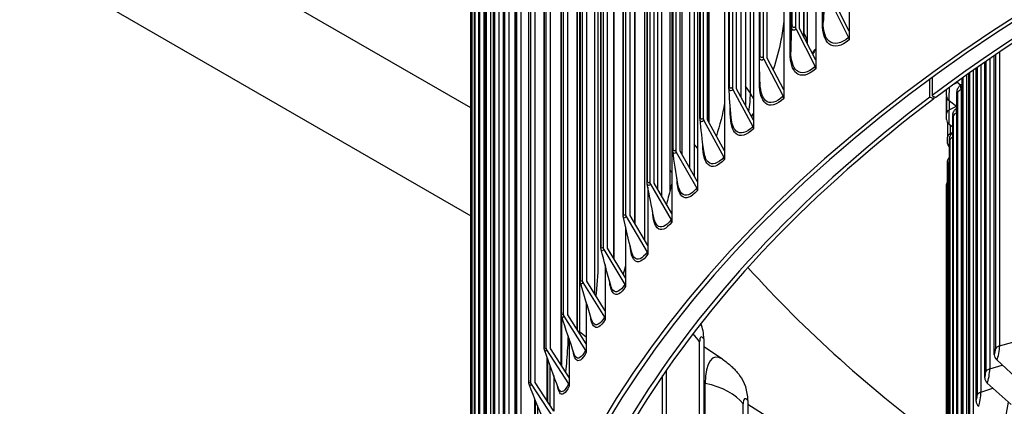
# Model space of a CAD drawing. Units: inches. Extents: x 2 to 86, y 1 to 67.
# Drawn here: x 10.8 to 16, y 50.3 to 52.3 of the extents above; entities that cross this region are included whole.
import ezdxf

# ---------------------------------------------------------------- set-up
doc = ezdxf.new("R2010")
doc.units = ezdxf.units.IN
doc.header["$LTSCALE"] = 4
doc.header["$MEASUREMENT"] = 0
doc.layers.add('Visible (ANSI)', color=7, linetype='Continuous')
doc.layers.add('Visible Narrow (ANSI)', color=7, linetype='Continuous')

msp = doc.modelspace()

# ---------------------------------------------------------------- linework, layer by layer
at = {"layer": 'Visible (ANSI)'}
for p, q in [((15.16323, 56.66397), (15.16323, 52.26327)), ((14.98924, 56.51277), (14.98924, 52.11208)), ((14.88393, 56.41726), (14.88393, 52.28579)), ((14.90496, 52.27798), (14.90496, 56.40945)), ((14.82316, 56.35864), (14.82316, 51.95795)), ((14.71587, 56.26129), (14.71587, 52.12982)), ((14.73729, 52.12238), (14.73729, 56.25385)), ((14.66514, 56.20171), (14.66514, 51.80102)), ((14.69662, 52.13171), (14.69662, 56.21419)), ((14.55597, 56.10249), (14.55597, 51.97101)), ((14.57777, 51.96395), (14.57777, 56.09542)), ((14.92504, 56.09196), (14.92504, 52.23845)), ((14.51534, 56.04212), (14.51534, 51.64142)), ((14.53789, 51.97302), (14.53789, 56.0555)), ((14.40439, 55.94099), (14.40439, 51.80952)), ((14.42654, 51.80283), (14.42654, 55.9343)), ((14.37388, 55.88), (14.37388, 51.47931)), ((14.38747, 51.81166), (14.38747, 55.89414)), ((14.60235, 51.91812), (14.60235, 55.8226)), ((14.26124, 55.77695), (14.26124, 51.64547)), ((14.28373, 51.63917), (14.28373, 55.77064)), ((14.42962, 51.79723), (14.42962, 55.76056)), ((14.62457, 55.77935), (14.62457, 51.87668)), ((14.24089, 55.71552), (14.24089, 51.31482)), ((14.24548, 51.64777), (14.24548, 55.73025)), ((14.12666, 55.6105), (14.12666, 51.47903)), ((14.11205, 51.4815), (14.11205, 55.56398)), ((14.14947, 51.47312), (14.14947, 55.60459)), ((14.29457, 51.61995), (14.29457, 55.59615)), ((14.33415, 51.54976), (14.33415, 55.49938)), ((14.35702, 55.45691), (14.35702, 51.5092)), ((14.94639, 52.19642), (14.94639, 55.4554)), ((14.00078, 55.4418), (14.00078, 51.31033)), ((14.02389, 51.30482), (14.02389, 55.43629)), ((14.16811, 51.44085), (14.16811, 55.42948)), ((13.9873, 51.313), (13.9873, 55.39548)), ((13.8837, 55.271), (13.8837, 51.13953)), ((13.90708, 51.13442), (13.90708, 55.26589)), ((14.05035, 51.26004), (14.05035, 55.26071)), ((13.87135, 51.14242), (13.87135, 55.2249)), ((14.09992, 51.17615), (14.09992, 55.16749)), ((13.77553, 55.09826), (13.77553, 50.96678)), ((13.76429, 50.96991), (13.76429, 55.05239)), ((13.79917, 50.96208), (13.79917, 55.09355)), ((13.94139, 51.07764), (13.94139, 55.08997)), ((13.67637, 54.92372), (13.67637, 50.79225)), ((13.70024, 50.78795), (13.70024, 54.91943)), ((13.84133, 50.89377), (13.84133, 54.91742)), ((13.66623, 50.79563), (13.66623, 54.87811)), ((14.43563, 51.78631), (14.43563, 54.79966)), ((13.5863, 54.74755), (13.5863, 50.61607)), ((13.61038, 50.6122), (13.61038, 54.74367)), ((13.75027, 50.70855), (13.75027, 54.74322)), ((13.57726, 50.61973), (13.57726, 54.70221)), ((13.50541, 54.56989), (13.50541, 50.43842)), ((13.52968, 50.43496), (13.52968, 54.56643)), ((13.49744, 50.44237), (13.49744, 54.52485)), ((13.76087, 54.44242), (13.76087, 50.69174)), ((14.23209, 51.43614), (14.23209, 54.45973)), ((13.43377, 54.39092), (13.43377, 50.25945)), ((13.45821, 50.25641), (13.45821, 54.38788)), ((13.42685, 50.26371), (13.42685, 54.3462)), ((13.85704, 54.33632), (13.85704, 51.07033)), ((13.37144, 54.2108), (13.37144, 50.07932)), ((13.39603, 50.07671), (13.39603, 54.20818)), ((13.36557, 50.08392), (13.36557, 54.1664)), ((13.31848, 54.02967), (13.31848, 49.8982)), ((13.34319, 49.89601), (13.34319, 54.02748)), ((13.31363, 49.90314), (13.31363, 53.98562)), ((13.27494, 53.84771), (13.27494, 49.71624)), ((13.29975, 49.71448), (13.29975, 53.84595)), ((13.27109, 49.72155), (13.27109, 53.80403)), ((13.24085, 53.66508), (13.24085, 49.53361)), ((13.26575, 49.53228), (13.26575, 53.66375)), ((13.23799, 49.5393), (13.23799, 53.62179)), ((13.21625, 53.48194), (13.21625, 49.35047)), ((13.21435, 49.35657), (13.21435, 53.43905)), ((13.20021, 49.1735), (13.20021, 53.25599)), ((13.20116, 53.29846), (13.20116, 49.16699)), ((13.19559, 53.1148), (13.19559, 48.98333)), ((13.19556, 48.98096), (13.19556, 53.08602)), ((10.84977, 52.65695), (13.19556, 51.30261)), ((13.19556, 51.86436), (11.82274, 52.65695)), ((15.063, 52.42699), (15.16024, 52.23004)), ((15.16323, 52.26327), (15.08062, 52.43062)), ((14.88699, 52.27405), (14.98618, 52.0788)), ((14.98924, 52.11208), (14.90496, 52.27798)), ((15.16323, 52.26327), (15.16323, 52.21825)), ((15.91789, 50.5802), (15.91789, 52.13645)), ((14.71899, 52.11814), (14.82004, 51.92461)), ((14.82316, 51.95795), (14.73729, 52.12238)), ((14.98924, 52.11208), (14.98924, 52.06706)), ((15.86803, 50.45986), (15.86803, 52.10215)), ((15.78483, 50.21713), (15.78483, 52.04373)), ((15.82367, 50.33881), (15.82367, 52.07119)), ((15.58338, 51.91953), (15.58338, 52.01373)), ((15.5944, 52.02182), (15.5944, 51.92782)), ((15.72274, 51.99914), (15.74322, 51.9833)), ((15.74115, 51.98169), (15.75155, 51.98975)), ((15.75155, 50.0949), (15.75155, 52.01994)), ((14.55915, 51.95939), (14.66197, 51.76763)), ((14.66514, 51.80102), (14.57777, 51.96395)), ((14.82316, 51.95795), (14.82316, 51.91293)), ((15.5944, 51.92782), (15.61422, 51.91903)), ((15.60323, 51.92391), (15.60323, 51.91075)), ((15.66911, 51.92799), (15.66911, 51.9599)), ((15.6695, 51.80426), (15.6695, 51.92335)), ((15.72384, 49.9722), (15.72384, 51.94812)), ((15.60323, 51.91075), (15.58338, 51.91953)), ((15.68287, 51.90244), (15.72384, 51.87142)), ((15.70173, 49.8901), (15.70173, 51.82505)), ((15.71849, 51.85896), (15.72384, 51.86323)), ((14.40761, 51.79794), (14.51212, 51.60798)), ((14.51534, 51.64142), (14.42654, 51.80283)), ((14.66514, 51.80102), (14.66514, 51.756)), ((15.6751, 51.78718), (15.6751, 51.71237)), ((15.68326, 51.77892), (15.70173, 51.76522)), ((15.70138, 51.73592), (15.70173, 51.7362)), ((15.68523, 49.88057), (15.68523, 51.70169)), ((14.26451, 51.63395), (14.37061, 51.44581)), ((14.37388, 51.47931), (14.28373, 51.63917)), ((14.51534, 51.64142), (14.51534, 51.5964)), ((15.67436, 49.87429), (15.67436, 51.57812)), ((14.12998, 51.46756), (14.23757, 51.28127)), ((14.24089, 51.31482), (14.14947, 51.47312)), ((14.37388, 51.47931), (14.37388, 51.43429)), ((14.11649, 51.45148), (14.11649, 51.14811)), ((15.66911, 49.87127), (15.66911, 51.45442)), ((14.24089, 51.31482), (14.24089, 51.26981)), ((14.00414, 51.29892), (14.11313, 51.1145)), ((14.11649, 51.14811), (14.02389, 51.30482)), ((14.00079, 51.24571), (14.00079, 50.97933)), ((13.8871, 51.12819), (13.99739, 50.94566)), ((14.00079, 50.97933), (13.90708, 51.13442)), ((14.11649, 51.14811), (14.11649, 51.1031)), ((13.8939, 51.04799), (13.8939, 50.80862)), ((13.77897, 50.9555), (13.89046, 50.77489)), ((13.8939, 50.80862), (13.79917, 50.96208)), ((14.00079, 50.97933), (14.00079, 50.93431)), ((13.7959, 50.85417), (13.7959, 50.63614)), ((13.8939, 50.80862), (13.8939, 50.7636)), ((13.66829, 50.52211), (13.66829, 50.77905)), ((13.67984, 50.78102), (13.79243, 50.60235)), ((13.7959, 50.63614), (13.70024, 50.78795)), ((13.7069, 50.66235), (13.7069, 50.46204)), ((14.40699, 50.66323), (14.40699, 49.14258)), ((13.58981, 50.60491), (13.7034, 50.42819)), ((13.7069, 50.46204), (13.61038, 50.61219)), ((13.7959, 50.63614), (13.7959, 50.59112)), ((14.50393, 50.55723), (14.40699, 50.62171)), ((13.59545, 50.33459), (13.59545, 50.55768)), ((15.93115, 50.5528), (16.05446, 50.43872)), ((13.60874, 50.3143), (13.60874, 50.52109)), ((14.21126, 50.49744), (14.21126, 49.02958)), ((13.62696, 50.47152), (13.62696, 50.28648)), ((13.7069, 50.46204), (13.7069, 50.41702)), ((13.50894, 50.42732), (13.62343, 50.25257)), ((13.62696, 50.28648), (13.52968, 50.43496)), ((15.88138, 50.43266), (16.00556, 50.32047)), ((13.53182, 50.1461), (13.53182, 50.34222)), ((14.63642, 50.34187), (14.63642, 49.27504)), ((13.5423, 50.31582), (13.5423, 50.1304)), ((14.76996, 50.2362), (14.63642, 50.32138))]:
    msp.add_line(p, q, dxfattribs=at)
for centre, major_axis, ratio, start_param, end_param in [((23.82076, 48.27782), (-10.5, 0), 0.5773503, 4.7523981, 6.2431762), ((23.82076, 48.27782), (-10.475, 0), 0.5773503, 4.7549874, 6.2405869), ((23.82076, 48.27782), (10.375, 0), 0.5773503, 1.6239524, 2.4863526), ((23.82076, 48.27782), (10.35, 0), 0.5773503, 1.6266434, 2.4863526), ((14.90496, 52.27798), (0.0167, -0.0186), 0.6867528, 3.7945781, 4.3406953), ((15.14262, 52.22642), (0.01609, -0.01913), 0.6732225, 0.6748608, 1.220978), ((14.73729, 52.12238), (0.01731, -0.01804), 0.6996675, 3.7714977, 4.317615), ((14.96821, 52.07487), (0.0167, -0.0186), 0.6867528, 0.6529854, 1.1991027), ((14.57777, 51.96395), (0.01792, -0.01743), 0.7119548, 3.7471721, 4.2932894), ((14.80173, 51.92037), (0.01731, -0.01804), 0.6996675, 0.6299051, 1.1760223), ((15.71078, 51.92716), (-0.04162, 0.00248), 0.8160134, 0.0486049, 0.8853033), ((15.76513, 51.94478), (-0.04051, 0.00986), 0.808558, 0, 0.1942479), ((23.82076, 48.27782), (-10.375, 0), 0.5773503, 5.6296906, 6.2300292), ((23.82076, 48.27782), (-10.35, 0), 0.5773503, 5.6296906, 6.2273382), ((15.74316, 51.82233), (-0.04091, 0.00806), 0.8112642, 0, 0.1585063), ((14.42654, 51.80283), (0.01853, -0.01678), 0.7236037, 3.7215646, 4.2676818), ((14.64335, 51.76306), (0.01792, -0.01743), 0.7119548, 0.6055795, 1.1516967), ((15.71119, 51.80406), (-0.04169, 0.00059), 0.8164697, 0.0114732, 0.8481716), ((15.7172, 51.68101), (-0.04167, -0.00131), 0.8163617, 0, 0.6710668), ((15.72677, 51.6996), (-0.04123, 0.00623), 0.8134098, 0, 0.122243), ((14.28373, 51.63917), (0.01914, -0.01608), 0.7346038, 3.6946429, 4.2407602), ((14.49319, 51.60309), (0.01853, -0.01678), 0.7236037, 0.5799719, 1.1260891), ((15.71597, 51.57666), (-0.04146, 0.00436), 0.8149932, 0, 0.0855696), ((23.82076, 53.78917), (-10.35, 0), 0.5773503, 0.3859507, 0.3882032), ((14.14947, 51.47312), (0.01974, -0.01534), 0.7449453, 3.6663815, 4.2124988), ((14.35139, 51.44059), (0.01914, -0.01608), 0.7346038, 0.5530503, 1.0991675), ((15.71078, 51.45359), (-0.04162, 0.00248), 0.8160134, 0, 0.0486049), ((14.02389, 51.30482), (0.02033, -0.01455), 0.7546189, 3.6367625, 4.1828797), ((14.21808, 51.27571), (0.01974, -0.01534), 0.7449453, 0.5247889, 1.0709061), ((13.90708, 51.13442), (0.02091, -0.01371), 0.7636158, 3.6057778, 4.1518951), ((14.09339, 51.10861), (0.02033, -0.01455), 0.7546189, 0.4951699, 1.0412871), ((23.82076, 53.78917), (-10.35, 0), 0.5773503, 0.4792982, 0.6638945), ((13.79917, 50.96208), (0.02147, -0.01282), 0.7719281, 3.5734312, 4.1195484), ((13.97741, 50.93942), (0.02091, -0.01371), 0.7636158, 0.4641852, 1.0103024), ((13.70024, 50.78795), (0.022, -0.01187), 0.7795483, 3.5397398, 4.0858571), ((13.87026, 50.7683), (0.02147, -0.01282), 0.7719281, 0.4318385, 0.9779558), ((14.08046, 50.59183), (0.29195, 0.19152), 0.7635689, 5.8188285, 6.1149008), ((13.61038, 50.61219), (-0.02251, 0.01088), 0.7864695, 0.363144, 0.9092612), ((13.77204, 50.59541), (0.022, -0.01187), 0.7795483, 0.3981472, 0.9442644), ((15.95806, 50.57376), (-0.03757, 0.01808), 0.7866957, 0.3619134, 1.1986118), ((13.52968, 50.43496), (-0.02299, 0.00983), 0.7926855, 0.3268791, 0.8729963), ((14.31787, 50.25932), (0.27567, 0.2143), 0.7449076, 5.7582874, 6.2831853), ((15.90848, 50.45403), (-0.03827, 0.01655), 0.7921695, 0.3301033, 1.1668017), ((13.68282, 50.4209), (0.02251, -0.01088), 0.7864695, 0.363144, 0.9092612), ((15.86437, 50.33359), (-0.03892, 0.01496), 0.7970959, 0.2973681, 1.1340665)]:
    msp.add_ellipse(centre, major_axis=major_axis, ratio=ratio, start_param=start_param, end_param=end_param, dxfattribs=at)
for points, knots in [([(14.82315, 52.31368), (14.82014, 52.28218), (14.81527, 52.24934), (14.79868, 52.1653), (14.78492, 52.1139), (14.76808, 52.06342)], [0.2170148, 0.2170148, 0.2170148, 0.2170148, 0.48806905, 0.48806905, 0.89455472, 0.89455472, 0.89455472, 0.89455472]), ([(14.97179, 52.14642), (14.97272, 52.14771), (14.97364, 52.14901), (14.97948, 52.15732), (14.98438, 52.16455), (14.98924, 52.17201)], [3.403048826, 3.403048826, 3.403048826, 3.403048826, 3.415096417, 3.415096417, 3.479529179, 3.479529179, 3.479529179, 3.479529179]), ([(15.72462, 51.95463), (15.72484, 51.95553), (15.72508, 51.95646), (15.72565, 51.95845), (15.72597, 51.95951), (15.7268, 51.9619), (15.7273, 51.96324), (15.72878, 51.96654), (15.72972, 51.96849), (15.73319, 51.97381), (15.73554, 51.97735), (15.74115, 51.98169)], [3.14159265, 3.14159265, 3.14159265, 3.14159265, 3.24494354, 3.24494354, 3.34829443, 3.34829443, 3.45164532, 3.45164532, 3.55499621, 3.55499621, 3.6583471, 3.6583471, 3.6583471, 3.6583471]), ([(14.65475, 51.82041), (14.65647, 51.82302), (14.65818, 51.82566), (14.66165, 51.83108), (14.6634, 51.83386), (14.66514, 51.83667)], [3.360377036, 3.360377036, 3.360377036, 3.360377036, 3.385184638, 3.385184638, 3.410516411, 3.410516411, 3.410516411, 3.410516411]), ([(15.70225, 51.83039), (15.70242, 51.83125), (15.70261, 51.83212), (15.70304, 51.83398), (15.70328, 51.83496), (15.70393, 51.83721), (15.70431, 51.83847), (15.70551, 51.84167), (15.70625, 51.84358), (15.70946, 51.8493), (15.71146, 51.85337), (15.71849, 51.85896)], [3.14159265, 3.14159265, 3.14159265, 3.14159265, 3.24854971, 3.24854971, 3.35550676, 3.35550676, 3.46246382, 3.46246382, 3.56942087, 3.56942087, 3.67637793, 3.67637793, 3.67637793, 3.67637793]), ([(15.68554, 51.70582), (15.68566, 51.70662), (15.6858, 51.70742), (15.6861, 51.70912), (15.68627, 51.71001), (15.68672, 51.71203), (15.68699, 51.71315), (15.68786, 51.71611), (15.68838, 51.71787), (15.69043, 51.72231), (15.69132, 51.72411), (15.69452, 51.72895), (15.69673, 51.73211), (15.70138, 51.73592)], [3.14159265, 3.14159265, 3.14159265, 3.14159265, 3.25220428, 3.25220428, 3.3628159, 3.3628159, 3.47342753, 3.47342753, 3.58403915, 3.58403915, 3.63934496, 3.63934496, 3.69465077, 3.69465077, 3.69465077, 3.69465077]), ([(15.67553, 51.6797), (15.67547, 51.68175), (15.67541, 51.68429), (15.67531, 51.68955), (15.67526, 51.69224), (15.67519, 51.69749), (15.67517, 51.70011), (15.67513, 51.70512), (15.67511, 51.70758), (15.6751, 51.7107), (15.6751, 51.71155), (15.6751, 51.71237)], [0, 0, 0, 0, 0.024890578, 0.024890578, 0.046047835, 0.046047835, 0.065473723, 0.065473723, 0.084703713, 0.084703713, 0.092202795, 0.092202795, 0.092202795, 0.092202795]), ([(15.67451, 51.58102), (15.67465, 51.58235), (15.6748, 51.58363), (15.67515, 51.58595), (15.67532, 51.587), (15.67578, 51.58925), (15.67606, 51.59046), (15.6769, 51.59342), (15.67752, 51.59521), (15.67928, 51.59934), (15.68054, 51.60168), (15.68299, 51.60533), (15.68407, 51.60675), (15.68524, 51.60809)], [0, 0, 0, 0, 0.014132003, 0.014132003, 0.024754068, 0.024754068, 0.035368622, 0.035368622, 0.050071713, 0.050071713, 0.070216596, 0.070216596, 0.083731278, 0.083731278, 0.083731278, 0.083731278]), ([(14.24089, 51.47416), (14.23469, 51.44589), (14.22772, 51.41764), (14.21769, 51.38094), (14.21524, 51.37223), (14.21273, 51.36359)], [0.7485637, 0.7485637, 0.7485637, 0.7485637, 0.97044533, 0.97044533, 1.04004434, 1.04004434, 1.04004434, 1.04004434]), ([(15.66916, 51.45607), (15.66925, 51.45754), (15.66934, 51.45885), (15.66954, 51.46096), (15.66962, 51.46172), (15.66984, 51.46336), (15.66998, 51.46425), (15.67037, 51.46631), (15.67064, 51.4675), (15.67142, 51.47032), (15.67198, 51.47197), (15.67315, 51.47481), (15.67373, 51.47603), (15.67436, 51.47722)], [0, 0, 0, 0, 0.016784856, 0.016784856, 0.025402376, 0.025402376, 0.033452828, 0.033452828, 0.043095481, 0.043095481, 0.056372363, 0.056372363, 0.066643324, 0.066643324, 0.066643324, 0.066643324]), ([(13.85704, 51.07033), (13.85704, 51.01803), (13.85356, 50.95938), (13.84653, 50.89393), (13.84613, 50.8903), (13.84572, 50.88667)], [0, 0, 0, 0, 0.48806905, 0.48806905, 0.51662986, 0.51662986, 0.51662986, 0.51662986]), ([(13.76628, 50.95385), (13.76494, 50.95846), (13.76442, 50.96316), (13.7643, 50.96874), (13.76429, 50.96932), (13.76429, 50.96991)], [0, 0, 0, 0, 0.04322786, 0.04322786, 0.048222458, 0.048222458, 0.048222458, 0.048222458]), ([(13.66857, 50.77812), (13.66727, 50.78213), (13.66667, 50.78615), (13.66629, 50.79209), (13.66623, 50.79384), (13.66623, 50.79563)], [0, 0, 0, 0, 0.037988266, 0.037988266, 0.053316677, 0.053316677, 0.053316677, 0.053316677]), ([(13.70129, 50.679), (13.70021, 50.63862), (13.69771, 50.59528), (13.69225, 50.53066), (13.69036, 50.5109), (13.68826, 50.49104)], [0.13354538, 0.13354538, 0.13354538, 0.13354538, 0.48806905, 0.48806905, 0.64190703, 0.64190703, 0.64190703, 0.64190703]), ([(13.57992, 50.60092), (13.57869, 50.60437), (13.57805, 50.60779), (13.57738, 50.614), (13.57726, 50.6168), (13.57726, 50.61973)], [0, 0, 0, 0, 0.032856586, 0.032856586, 0.058083488, 0.058083488, 0.058083488, 0.058083488]), ([(14.50393, 50.55723), (14.51328, 50.55102), (14.52166, 50.54483), (14.53689, 50.53273), (14.54374, 50.52681), (14.55624, 50.51529), (14.5619, 50.50969), (14.57229, 50.49884), (14.57703, 50.49358), (14.58578, 50.48337), (14.5898, 50.47843), (14.59354, 50.47362)], [5.98116076, 5.98116076, 5.98116076, 5.98116076, 6.04156567, 6.04156567, 6.10197058, 6.10197058, 6.16237549, 6.16237549, 6.2227804, 6.2227804, 6.28318531, 6.28318531, 6.28318531, 6.28318531]), ([(13.5004, 50.4224), (13.49926, 50.42536), (13.4986, 50.42828), (13.49764, 50.43474), (13.49744, 50.43841), (13.49744, 50.44237)], [0, 0, 0, 0, 0.028260662, 0.028260662, 0.062558786, 0.062558786, 0.062558786, 0.062558786])]:
    msp.add_open_spline(points, degree=3, knots=knots, dxfattribs=at)
for points in [[(14.69662, 52.13171), (14.69662, 52.13169), (14.69662, 52.13168), (14.69662, 52.13166)], [(14.69662, 52.13138), (14.69662, 52.13148), (14.69662, 52.13157), (14.69662, 52.13166)], [(14.70025, 51.98684), (14.69801, 52.0379), (14.69685, 52.08629), (14.69662, 52.13138)], [(14.98924, 52.16923), (14.98388, 52.16061), (14.97847, 52.1522), (14.97302, 52.14401)], [(14.53798, 51.96964), (14.53792, 51.97075), (14.53789, 51.97188), (14.53789, 51.97302)], [(14.5492, 51.81491), (14.54435, 51.86897), (14.54064, 51.92074), (14.53798, 51.96964)], [(14.51534, 51.88803), (14.50498, 51.83184), (14.49054, 51.77447), (14.47292, 51.71853)], [(14.66515, 51.83349), (14.6621, 51.82829), (14.65903, 51.82318), (14.65596, 51.81815)], [(14.38776, 51.80556), (14.38756, 51.80756), (14.38747, 51.80959), (14.38747, 51.81166)], [(14.40679, 51.64206), (14.39929, 51.69872), (14.39296, 51.75339), (14.38776, 51.80556)], [(14.24605, 51.63924), (14.24565, 51.64201), (14.24548, 51.64486), (14.24548, 51.64777)], [(14.27299, 51.46821), (14.26284, 51.52708), (14.25386, 51.58425), (14.24605, 51.63924)], [(14.11295, 51.47078), (14.11232, 51.47424), (14.11205, 51.47781), (14.11205, 51.4815)], [(14.1478, 51.29331), (14.13503, 51.35407), (14.1234, 51.41337), (14.11295, 51.47078)], [(14.37177, 51.48305), (14.37247, 51.48422), (14.37318, 51.4854), (14.37388, 51.48658)], [(14.37388, 51.48256), (14.37358, 51.48201), (14.37328, 51.48147), (14.37297, 51.48092)], [(13.98856, 51.30031), (13.98766, 51.30439), (13.9873, 51.3086), (13.9873, 51.313)], [(14.03126, 51.11737), (14.01589, 51.17972), (14.00164, 51.24083), (13.98856, 51.30031)], [(13.87297, 51.12795), (13.87179, 51.13259), (13.87135, 51.13736), (13.87135, 51.14242)], [(13.92337, 50.94044), (13.90549, 51.0041), (13.88866, 51.06672), (13.87297, 51.12795)], [(14.00079, 51.04866), (13.99691, 51.03204), (13.99285, 51.01562), (13.98864, 50.99945)], [(13.82419, 50.76256), (13.80386, 50.82728), (13.78452, 50.89115), (13.76628, 50.95385)], [(13.73376, 50.5838), (13.71106, 50.64936), (13.6893, 50.71424), (13.66857, 50.77812)], [(13.6521, 50.40425), (13.62714, 50.47044), (13.60305, 50.53609), (13.57992, 50.60092)], [(13.57927, 50.224), (13.55215, 50.29063), (13.52583, 50.35684), (13.5004, 50.4224)]]:
    msp.add_open_spline(points, degree=3, dxfattribs=at)
at = {"layer": 'Visible Narrow (ANSI)'}
for p, q in [((14.86753, 52.29551), (14.86753, 56.37799)), ((15.02406, 52.30225), (15.02406, 56.38473)), ((15.02813, 52.30968), (15.02813, 56.39216)), ((14.86351, 52.28798), (14.86351, 56.37046)), ((14.70024, 52.13926), (14.70024, 56.22175)), ((14.85636, 52.1487), (14.85636, 56.23118)), ((14.86003, 52.1562), (14.86003, 56.23869)), ((14.54113, 51.98019), (14.54113, 56.06268)), ((14.39034, 51.81845), (14.39034, 55.90093)), ((14.42943, 51.79757), (14.42943, 55.76305)), ((14.24801, 51.65417), (14.24801, 55.73665)), ((14.11426, 51.4875), (14.11426, 55.56998)), ((14.29423, 51.62055), (14.29423, 55.59951)), ((14.92902, 52.25221), (14.92902, 55.51819)), ((14.16758, 51.44177), (14.16758, 55.4337)), ((13.98921, 51.31859), (13.98921, 55.40108)), ((14.04957, 51.26135), (14.04957, 55.26578)), ((13.87298, 51.1476), (13.87298, 55.23009)), ((14.64955, 51.94009), (14.64955, 55.20608)), ((13.94033, 51.07939), (13.94033, 55.09589)), ((13.76567, 50.97468), (13.76567, 55.05716)), ((13.83995, 50.89602), (13.83995, 54.92419)), ((13.66737, 50.79998), (13.66737, 54.88246)), ((13.74851, 50.71135), (13.74851, 54.75083)), ((13.57818, 50.62366), (13.57818, 54.70614)), ((13.66611, 50.5255), (13.66611, 54.57597)), ((14.18997, 51.40299), (14.18997, 54.55572)), ((13.49817, 50.44587), (13.49817, 54.52835)), ((13.42741, 50.26678), (13.42741, 54.34927)), ((13.36598, 50.08655), (13.36598, 54.16904)), ((13.31392, 49.90534), (13.31392, 53.98782)), ((13.27128, 49.72331), (13.27128, 53.80579)), ((13.23809, 49.54063), (13.23809, 53.62311)), ((13.2144, 49.35745), (13.2144, 53.43993)), ((13.20022, 49.17394), (13.20022, 53.25643)), ((14.92902, 52.25221), (14.92504, 52.25923)), ((15.92391, 52.14056), (15.92391, 50.61109)), ((15.94546, 52.15519), (15.94546, 50.62618)), ((14.69669, 51.99233), (14.69669, 52.12118)), ((15.82854, 52.07461), (15.82854, 50.36986)), ((15.84869, 52.0887), (15.84869, 50.38559)), ((15.87348, 52.10593), (15.87348, 50.49084)), ((15.89433, 52.12031), (15.89433, 50.50625)), ((15.77395, 52.03598), (15.77395, 50.14239)), ((15.78913, 52.04679), (15.78913, 50.24825)), ((15.80855, 52.06054), (15.80855, 50.26427)), ((14.64955, 51.94009), (14.62457, 51.97655)), ((15.70732, 51.98792), (15.7257, 51.99685)), ((15.75526, 52.0226), (15.75526, 50.12608)), ((15.66968, 51.92237), (15.66968, 51.83562)), ((15.66989, 51.96047), (15.66989, 51.95934)), ((15.72697, 51.94262), (15.72697, 50.00344)), ((15.74491, 51.95921), (15.75155, 51.9618)), ((15.74491, 51.95921), (15.74491, 50.02003)), ((15.68369, 51.90181), (15.68369, 51.85342)), ((15.68369, 51.85342), (15.72181, 51.87296)), ((14.5452, 51.83327), (14.5452, 51.86212)), ((15.70428, 51.81959), (15.70428, 49.89157)), ((15.72145, 51.83645), (15.72384, 51.83744)), ((15.72145, 51.83645), (15.72145, 49.90148)), ((15.68831, 51.77518), (15.68831, 51.72995)), ((15.68831, 51.72995), (15.70173, 51.7372)), ((14.37388, 51.65481), (14.35702, 51.67567)), ((14.40203, 51.67165), (14.40203, 51.67896)), ((15.68719, 51.69626), (15.68719, 49.8817)), ((15.67572, 51.57271), (15.67572, 49.87508)), ((15.66989, 51.44903), (15.66989, 49.87171)), ((13.7959, 50.6713), (13.76087, 50.69987)), ((14.38574, 49.13031), (14.38574, 50.64664)), ((15.94546, 50.62618), (16.01402, 50.64594)), ((13.59281, 50.33861), (13.59281, 50.56499)), ((15.89433, 50.50625), (15.95973, 50.52636)), ((14.19341, 49.01927), (14.19341, 50.47149)), ((14.41515, 50.43085), (14.40699, 50.43261)), ((14.41515, 49.14729), (14.41515, 50.43085)), ((15.84869, 50.38559), (15.91094, 50.40596)), ((13.52868, 50.15081), (13.52868, 50.35016)), ((14.61185, 49.26086), (14.61185, 50.32448))]:
    msp.add_line(p, q, dxfattribs=at)
for centre, major_axis, ratio, start_param, end_param in [((14.78768, 52.0938), (0.08799, 0.29583), 0.3739383, 5.3041111, 5.3843364), ((14.59723, 52.18942), (0.34916, 0), 0.5773503, 0.0370709, 0.3167448), ((15.73747, 51.92865), (0.00432, 0.05328), 0.1135812, 5.3324819, 6.3865238), ((14.52486, 51.77709), (0.07626, 0.29907), 0.329861, 5.0215191, 5.370446), ((14.32485, 51.86596), (0.34916, 0), 0.5773503, 0.2258978, 0.3765847), ((15.66911, 51.94636), (-0.00045, -0.0225), 0.0280841, 0.6157588, 2.1865551), ((15.71155, 51.95851), (-0.04169, 0), 0.5773503, 6.1979975, 6.2487826), ((15.68287, 51.94609), (-0.00106, -0.05344), 0.0280841, 0.6157588, 2.0640571), ((15.72384, 51.92975), (0.00182, 0.02243), 0.1135812, 5.3324819, 6.9032783), ((15.76826, 51.93927), (-0.04169, 0), 0.5773503, 5.3069263, 6.1436247), ((15.6695, 51.82263), (-0.00011, -0.0225), 0.0066243, 0.6154952, 2.1862916), ((15.71137, 51.83542), (-0.04169, 0), 0.5773503, 5.4383737, 6.2750721), ((15.68326, 51.82256), (-0.00025, -0.05345), 0.0066243, 0.6154952, 2.1862916), ((15.70173, 51.80668), (0.00147, 0.02245), 0.0922879, 5.3309026, 6.9016989), ((15.7457, 51.81687), (-0.04169, 0), 0.5773503, 5.3332158, 6.1699142), ((15.71541, 51.80578), (0.0035, 0.05334), 0.0922879, 5.3309026, 6.3669136), ((15.7168, 51.71237), (-0.04169, 0), 0.5773503, 5.4646631, 6.2831853), ((15.68928, 51.69909), (0.00056, -0.05345), 0.01484, 4.0968314, 4.3622911), ((15.69894, 51.68263), (0.00269, 0.05339), 0.0709307, 6.2562171, 6.3473936), ((15.68523, 51.68332), (0.00113, 0.02247), 0.0709307, 5.3296553, 6.9004517), ((15.72872, 51.69417), (-0.04169, 0), 0.5773503, 5.4165231, 6.1962036), ((15.67436, 51.55974), (0.00079, 0.02249), 0.0495245, 5.3287377, 6.899534), ((15.71734, 51.57125), (-0.04169, 0), 0.5773503, 5.5912587, 6.2224931), ((15.66911, 51.43605), (0.00045, 0.0225), 0.0280841, 5.3281477, 6.8989441), ((15.71155, 51.4482), (-0.04169, 0), 0.5773503, 5.8144276, 6.2487826), ((14.05921, 50.57524), (0.34916, 0), 0.5773503, 0.3620376, 0.5894631), ((14.40699, 50.61424), (-0.01282, 0.05862), 0.2891872, 5.6357784, 7.2065748), ((14.54152, 50.26829), (-0.07742, 0.29877), 0.3343341, 5.9258605, 7.1946323), ((15.91789, 50.59857), (-0.00356, -0.02222), 0.2185784, 0.6331125, 2.2039088), ((15.96408, 50.60464), (-0.04169, 0), 0.5773503, 5.1754789, 6.0121773), ((15.93115, 50.59644), (-0.00847, -0.05278), 0.2185784, 0.6331125, 2.2039088), ((15.86803, 50.47823), (-0.00321, -0.02227), 0.1978234, 0.6298086, 2.2006049), ((15.91393, 50.485), (-0.04169, 0), 0.5773503, 5.2017684, 6.0384668), ((15.88138, 50.47631), (-0.00763, -0.05291), 0.1978234, 0.6298086, 2.2006049), ((14.2933, 50.24193), (-0.34916, 0), 0.5773503, 3.5634701, 4.3559354), ((15.86925, 50.36465), (-0.04169, 0), 0.5773503, 5.2280578, 6.0647563), ((15.8371, 50.35546), (-0.00679, -0.05302), 0.1769318, 0.6268605, 2.1976568), ((14.63642, 50.29288), (-0.01505, 0.05808), 0.3343341, 5.6238359, 7.1946323), ((15.82367, 50.35718), (-0.00286, -0.02232), 0.1769318, 0.6268605, 2.1976568), ((15.96205, 50.33945), (-0.02147, -0.16757), 0.1769318, 0.6268605, 1.5565917)]:
    msp.add_ellipse(centre, major_axis=major_axis, ratio=ratio, start_param=start_param, end_param=end_param, dxfattribs=at)
msp.add_ellipse((23.82076, 45.97175), major_axis=(7.875, 0), ratio=0.5773503, dxfattribs=at)
for points in [[(15.03844, 52.44133), (15.03409, 52.3973), (15.03066, 52.35341), (15.02813, 52.30968)], [(14.86351, 52.28798), (14.86146, 52.24388), (14.8603, 52.19995), (14.86003, 52.1562)], [(14.86753, 52.29551), (14.86504, 52.29327), (14.86364, 52.29063), (14.86351, 52.28798)], [(15.02813, 52.30968), (15.02797, 52.30705), (15.02655, 52.30445), (15.02406, 52.30225)], [(14.70024, 52.13926), (14.69789, 52.13699), (14.69662, 52.13435), (14.69662, 52.13171)], [(14.86003, 52.1562), (14.86002, 52.15357), (14.85873, 52.15095), (14.85636, 52.1487)], [(14.54113, 51.98019), (14.53902, 51.97801), (14.5379, 51.97551), (14.53789, 51.97302)], [(14.69979, 51.99772), (14.69938, 51.99583), (14.69832, 51.99398), (14.69669, 51.99233)], [(14.39034, 51.81845), (14.38846, 51.81636), (14.38747, 51.814), (14.38747, 51.81166)], [(14.54731, 51.8364), (14.54682, 51.83531), (14.54611, 51.83426), (14.5452, 51.83327)], [(14.40282, 51.67268), (14.40258, 51.67233), (14.40232, 51.67199), (14.40203, 51.67165)], [(14.24801, 51.65417), (14.24635, 51.65218), (14.24548, 51.64997), (14.24548, 51.64777)], [(14.11426, 51.4875), (14.11281, 51.48562), (14.11205, 51.48356), (14.11205, 51.4815)], [(14.12998, 51.46756), (14.12234, 51.45773), (14.1151, 51.45918), (14.11295, 51.47078)], [(13.98921, 51.31859), (13.98795, 51.31682), (13.98731, 51.31491), (13.9873, 51.313)], [(14.00414, 51.29892), (13.99734, 51.28942), (13.99088, 51.29019), (13.98856, 51.30033)], [(13.87298, 51.1476), (13.8719, 51.14595), (13.87136, 51.14418), (13.87135, 51.14242)], [(13.8871, 51.12819), (13.88108, 51.11901), (13.87536, 51.11919), (13.87299, 51.12801)], [(13.76567, 50.97468), (13.76476, 50.97315), (13.7643, 50.97153), (13.7643, 50.96991)], [(13.77897, 50.9555), (13.77368, 50.94665), (13.76865, 50.94632), (13.7663, 50.95393)], [(13.66737, 50.79998), (13.66662, 50.79857), (13.66624, 50.7971), (13.66624, 50.79563)], [(13.67984, 50.78102), (13.67524, 50.77249), (13.67085, 50.77173), (13.6686, 50.77824)], [(13.57818, 50.62366), (13.57757, 50.62238), (13.57726, 50.62105), (13.57726, 50.61973)], [(13.58981, 50.60491), (13.58584, 50.59671), (13.58206, 50.59556), (13.57995, 50.60109)], [(13.49817, 50.44587), (13.49768, 50.44473), (13.49744, 50.44355), (13.49744, 50.44237)], [(13.50894, 50.42732), (13.50558, 50.41944), (13.50236, 50.41798), (13.50044, 50.4226)]]:
    msp.add_open_spline(points, degree=3, dxfattribs=at)
for points, knots in [([(14.88699, 52.27405), (14.87663, 52.26475), (14.86681, 52.26728), (14.86425, 52.27991), (14.86376, 52.28232), (14.86351, 52.28503), (14.86351, 52.28798)], [1.5707963, 1.5707963, 1.5707963, 1.5707963, 2.8900351, 2.8900351, 2.8900351, 3.1415927, 3.1415927, 3.1415927, 3.1415927]), ([(14.88393, 52.28579), (14.87602, 52.27869), (14.86866, 52.28173), (14.86766, 52.29251), (14.86757, 52.29347), (14.86753, 52.29447), (14.86753, 52.29551)], [1.5707963, 1.5707963, 1.5707963, 1.5707963, 3.0140867, 3.0140867, 3.0140867, 3.1415927, 3.1415927, 3.1415927, 3.1415927]), ([(15.16323, 52.21825), (15.12307, 52.18446), (15.08395, 52.17668), (15.05816, 52.19763), (15.03632, 52.21537), (15.02406, 52.25324), (15.02406, 52.30225)], [1.5707963, 1.5707963, 1.5707963, 1.5707963, 2.4214278, 2.4214278, 2.4214278, 3.1415927, 3.1415927, 3.1415927, 3.1415927]), ([(15.16024, 52.23004), (15.12164, 52.19757), (15.08403, 52.19047), (15.05953, 52.2113), (15.0394, 52.22843), (15.02813, 52.26396), (15.02813, 52.30968)], [1.5707963, 1.5707963, 1.5707963, 1.5707963, 2.4328197, 2.4328197, 2.4328197, 3.1415927, 3.1415927, 3.1415927, 3.1415927]), ([(14.71899, 52.11814), (14.70912, 52.10866), (14.69976, 52.11102), (14.69732, 52.12361), (14.69687, 52.12593), (14.69664, 52.12855), (14.69662, 52.13138)], [1.5707963, 1.5707963, 1.5707963, 1.5707963, 2.8900351, 2.8900351, 2.8900351, 3.1335212, 3.1335212, 3.1335212, 3.1335212]), ([(14.71587, 52.12982), (14.70833, 52.12258), (14.70132, 52.1255), (14.70037, 52.13627), (14.70028, 52.13722), (14.70024, 52.13822), (14.70024, 52.13926)], [1.5707963, 1.5707963, 1.5707963, 1.5707963, 3.0140867, 3.0140867, 3.0140867, 3.1415927, 3.1415927, 3.1415927, 3.1415927]), ([(14.98924, 52.06706), (14.95084, 52.03259), (14.91349, 52.02415), (14.88888, 52.04466), (14.86804, 52.06203), (14.85636, 52.0997), (14.85636, 52.1487)], [1.5707963, 1.5707963, 1.5707963, 1.5707963, 2.4214278, 2.4214278, 2.4214278, 3.1415927, 3.1415927, 3.1415927, 3.1415927]), ([(14.98618, 52.0788), (14.94928, 52.04567), (14.91337, 52.03794), (14.89, 52.05836), (14.87078, 52.07514), (14.86003, 52.11048), (14.86003, 52.1562)], [1.5707963, 1.5707963, 1.5707963, 1.5707963, 2.4328197, 2.4328197, 2.4328197, 3.1415927, 3.1415927, 3.1415927, 3.1415927]), ([(14.55597, 51.97101), (14.54881, 51.96365), (14.54216, 51.96645), (14.54125, 51.9772), (14.54117, 51.97815), (14.54113, 51.97915), (14.54113, 51.98019)], [1.5707963, 1.5707963, 1.5707963, 1.5707963, 3.0140867, 3.0140867, 3.0140867, 3.1415927, 3.1415927, 3.1415927, 3.1415927]), ([(14.82316, 51.91293), (14.78657, 51.87781), (14.75102, 51.86874), (14.72761, 51.88884), (14.70779, 51.90586), (14.69669, 51.94333), (14.69669, 51.99233)], [1.5707963, 1.5707963, 1.5707963, 1.5707963, 2.4214278, 2.4214278, 2.4214278, 3.1415927, 3.1415927, 3.1415927, 3.1415927]), ([(14.82004, 51.92461), (14.78488, 51.89086), (14.7507, 51.88252), (14.72847, 51.90255), (14.71196, 51.91741), (14.70204, 51.94751), (14.70026, 51.98686)], [1.5707963, 1.5707963, 1.5707963, 1.5707963, 2.4328197, 2.4328197, 2.4328197, 3.0726656, 3.0726656, 3.0726656, 3.0726656]), ([(14.55915, 51.95939), (14.54977, 51.94975), (14.54089, 51.95195), (14.53857, 51.96449), (14.53828, 51.96608), (14.53808, 51.9678), (14.53798, 51.96964)], [1.5707963, 1.5707963, 1.5707963, 1.5707963, 2.8900351, 2.8900351, 2.8900351, 3.0565842, 3.0565842, 3.0565842, 3.0565842]), ([(14.40439, 51.80952), (14.39761, 51.80203), (14.39131, 51.80472), (14.39046, 51.81546), (14.39038, 51.81641), (14.39034, 51.81741), (14.39034, 51.81845)], [1.5707963, 1.5707963, 1.5707963, 1.5707963, 3.0140867, 3.0140867, 3.0140867, 3.1415927, 3.1415927, 3.1415927, 3.1415927]), ([(14.66514, 51.756), (14.63039, 51.72026), (14.59668, 51.71059), (14.57449, 51.7303), (14.55571, 51.74698), (14.5452, 51.78426), (14.5452, 51.83327)], [1.5707963, 1.5707963, 1.5707963, 1.5707963, 2.4214278, 2.4214278, 2.4214278, 3.1415927, 3.1415927, 3.1415927, 3.1415927]), ([(14.40761, 51.79794), (14.39874, 51.78815), (14.39034, 51.7902), (14.38815, 51.8027), (14.38799, 51.80361), (14.38786, 51.80456), (14.38776, 51.80556)], [1.5707963, 1.5707963, 1.5707963, 1.5707963, 2.8900351, 2.8900351, 2.8900351, 2.9856315, 2.9856315, 2.9856315, 2.9856315]), ([(14.66197, 51.76763), (14.62858, 51.73328), (14.59616, 51.72437), (14.57509, 51.74402), (14.56121, 51.75696), (14.55224, 51.782), (14.54922, 51.81495)], [1.5707963, 1.5707963, 1.5707963, 1.5707963, 2.4328197, 2.4328197, 2.4328197, 3.0007235, 3.0007235, 3.0007235, 3.0007235]), ([(14.51534, 51.5964), (14.48246, 51.56008), (14.45061, 51.54984), (14.42967, 51.56918), (14.41194, 51.58555), (14.40203, 51.62265), (14.40203, 51.67165)], [1.5707963, 1.5707963, 1.5707963, 1.5707963, 2.4214278, 2.4214278, 2.4214278, 3.1415927, 3.1415927, 3.1415927, 3.1415927]), ([(14.26451, 51.63395), (14.25615, 51.62401), (14.24824, 51.62592), (14.24618, 51.63839), (14.24613, 51.63867), (14.24609, 51.63895), (14.24605, 51.63924)], [1.5707963, 1.5707963, 1.5707963, 1.5707963, 2.8900351, 2.8900351, 2.8900351, 2.9194466, 2.9194466, 2.9194466, 2.9194466]), ([(14.26124, 51.64547), (14.25485, 51.63788), (14.24892, 51.64046), (14.24812, 51.65118), (14.24804, 51.65213), (14.24801, 51.65313), (14.24801, 51.65417)], [1.5707963, 1.5707963, 1.5707963, 1.5707963, 3.0140867, 3.0140867, 3.0140867, 3.1415927, 3.1415927, 3.1415927, 3.1415927]), ([(14.51212, 51.60798), (14.48052, 51.57307), (14.44989, 51.56361), (14.43, 51.58291), (14.41844, 51.59412), (14.41049, 51.61482), (14.40683, 51.64214)], [1.5707963, 1.5707963, 1.5707963, 1.5707963, 2.4328197, 2.4328197, 2.4328197, 2.9339535, 2.9339535, 2.9339535, 2.9339535]), ([(14.12666, 51.47903), (14.12068, 51.47132), (14.11512, 51.47381), (14.11436, 51.48451), (14.11429, 51.48546), (14.11426, 51.48646), (14.11426, 51.4875)], [1.5707963, 1.5707963, 1.5707963, 1.5707963, 3.0140867, 3.0140867, 3.0140867, 3.1415927, 3.1415927, 3.1415927, 3.1415927]), ([(14.37388, 51.43429), (14.3429, 51.39742), (14.31294, 51.38664), (14.29326, 51.40563), (14.27732, 51.42101), (14.26811, 51.45552), (14.26736, 51.50143)], [1.5707963, 1.5707963, 1.5707963, 1.5707963, 2.4214278, 2.4214278, 2.4214278, 3.1108571, 3.1108571, 3.1108571, 3.1108571]), ([(14.37061, 51.44581), (14.34083, 51.41037), (14.31203, 51.4004), (14.29333, 51.41936), (14.28382, 51.42901), (14.27692, 51.44596), (14.27304, 51.46831)], [1.5707963, 1.5707963, 1.5707963, 1.5707963, 2.4328197, 2.4328197, 2.4328197, 2.8713764, 2.8713764, 2.8713764, 2.8713764]), ([(14.00078, 51.31033), (13.99519, 51.30252), (13.99001, 51.30492), (13.98931, 51.31561), (13.98924, 51.31656), (13.98921, 51.31755), (13.98921, 51.31859)], [1.5707963, 1.5707963, 1.5707963, 1.5707963, 3.0140867, 3.0140867, 3.0140867, 3.1415927, 3.1415927, 3.1415927, 3.1415927]), ([(14.24089, 51.26981), (14.21183, 51.23242), (14.1838, 51.22114), (14.1654, 51.23979), (14.15179, 51.25359), (14.14344, 51.28343), (14.14156, 51.32343)], [1.5707963, 1.5707963, 1.5707963, 1.5707963, 2.4214278, 2.4214278, 2.4214278, 3.0507611, 3.0507611, 3.0507611, 3.0507611]), ([(14.23757, 51.28127), (14.20965, 51.24533), (14.18268, 51.23488), (14.16521, 51.25352), (14.15751, 51.26173), (14.15164, 51.27544), (14.14785, 51.29343)], [1.5707963, 1.5707963, 1.5707963, 1.5707963, 2.4328197, 2.4328197, 2.4328197, 2.8122847, 2.8122847, 2.8122847, 2.8122847]), ([(13.8837, 51.13953), (13.87852, 51.13163), (13.87372, 51.13394), (13.87307, 51.14462), (13.87301, 51.14556), (13.87298, 51.14656), (13.87298, 51.1476)], [1.5707963, 1.5707963, 1.5707963, 1.5707963, 3.0140867, 3.0140867, 3.0140867, 3.1415927, 3.1415927, 3.1415927, 3.1415927]), ([(14.11649, 51.1031), (14.08939, 51.06522), (14.06329, 51.05348), (14.04619, 51.07182), (14.03469, 51.08417), (14.02724, 51.10985), (14.02467, 51.14447)], [1.5707963, 1.5707963, 1.5707963, 1.5707963, 2.4214278, 2.4214278, 2.4214278, 2.9938024, 2.9938024, 2.9938024, 2.9938024]), ([(14.11313, 51.1145), (14.08708, 51.0781), (14.06199, 51.06719), (14.04574, 51.08555), (14.03964, 51.09243), (14.03478, 51.10334), (14.0313, 51.1175)], [1.5707963, 1.5707963, 1.5707963, 1.5707963, 2.4328197, 2.4328197, 2.4328197, 2.7561441, 2.7561441, 2.7561441, 2.7561441]), ([(13.77553, 50.96678), (13.77077, 50.9588), (13.76635, 50.96103), (13.76575, 50.9717), (13.76569, 50.97264), (13.76567, 50.97364), (13.76567, 50.97468)], [1.5707963, 1.5707963, 1.5707963, 1.5707963, 3.0140867, 3.0140867, 3.0140867, 3.1415927, 3.1415927, 3.1415927, 3.1415927]), ([(14.00079, 50.93431), (13.97566, 50.89598), (13.95154, 50.8838), (13.93575, 50.90187), (13.92614, 50.91287), (13.9196, 50.93485), (13.91669, 50.96456)], [1.5707963, 1.5707963, 1.5707963, 1.5707963, 2.4214278, 2.4214278, 2.4214278, 2.9395186, 2.9395186, 2.9395186, 2.9395186]), ([(13.99739, 50.94566), (13.97324, 50.90882), (13.95004, 50.8975), (13.93503, 50.91558), (13.93034, 50.92124), (13.92644, 50.92971), (13.92341, 50.94055)], [1.5707963, 1.5707963, 1.5707963, 1.5707963, 2.4328197, 2.4328197, 2.4328197, 2.7025371, 2.7025371, 2.7025371, 2.7025371]), ([(13.67637, 50.79225), (13.67202, 50.78419), (13.66799, 50.78634), (13.66744, 50.797), (13.66739, 50.79794), (13.66737, 50.79894), (13.66737, 50.79998)], [1.5707963, 1.5707963, 1.5707963, 1.5707963, 3.0140867, 3.0140867, 3.0140867, 3.1415927, 3.1415927, 3.1415927, 3.1415927]), ([(13.8939, 50.7636), (13.87077, 50.72486), (13.84863, 50.71228), (13.83417, 50.73008), (13.82625, 50.73983), (13.82062, 50.75852), (13.81762, 50.78377)], [1.5707963, 1.5707963, 1.5707963, 1.5707963, 2.4214278, 2.4214278, 2.4214278, 2.8875426, 2.8875426, 2.8875426, 2.8875426]), ([(13.89046, 50.77489), (13.86823, 50.73765), (13.84694, 50.72594), (13.83319, 50.74378), (13.82971, 50.7483), (13.82671, 50.75466), (13.82422, 50.76265)], [1.5707963, 1.5707963, 1.5707963, 1.5707963, 2.4328197, 2.4328197, 2.4328197, 2.651128, 2.651128, 2.651128, 2.651128]), ([(13.5863, 50.61607), (13.58237, 50.60794), (13.57874, 50.61003), (13.57824, 50.62068), (13.5782, 50.62162), (13.57818, 50.62262), (13.57818, 50.62366)], [1.5707963, 1.5707963, 1.5707963, 1.5707963, 3.0140867, 3.0140867, 3.0140867, 3.1415927, 3.1415927, 3.1415927, 3.1415927]), ([(13.7959, 50.59112), (13.77479, 50.55199), (13.75467, 50.53905), (13.74155, 50.55661), (13.73513, 50.5652), (13.73037, 50.58094), (13.7275, 50.60215)], [1.5707963, 1.5707963, 1.5707963, 1.5707963, 2.4214278, 2.4214278, 2.4214278, 2.8375755, 2.8375755, 2.8375755, 2.8375755]), ([(13.79243, 50.60235), (13.77214, 50.56474), (13.75278, 50.55268), (13.74031, 50.57029), (13.73786, 50.57374), (13.73568, 50.5783), (13.73377, 50.58386)], [1.5707963, 1.5707963, 1.5707963, 1.5707963, 2.4328197, 2.4328197, 2.4328197, 2.6016406, 2.6016406, 2.6016406, 2.6016406]), ([(13.50541, 50.43842), (13.50191, 50.43022), (13.49867, 50.43225), (13.49823, 50.4429), (13.49819, 50.44384), (13.49817, 50.44483), (13.49817, 50.44587)], [1.5707963, 1.5707963, 1.5707963, 1.5707963, 3.0140867, 3.0140867, 3.0140867, 3.1415927, 3.1415927, 3.1415927, 3.1415927]), ([(13.7069, 50.41702), (13.68783, 50.37755), (13.66973, 50.36427), (13.65796, 50.38162), (13.65287, 50.38912), (13.64895, 50.40224), (13.64633, 50.4198)], [1.5707963, 1.5707963, 1.5707963, 1.5707963, 2.4214278, 2.4214278, 2.4214278, 2.789368, 2.789368, 2.789368, 2.789368]), ([(13.7034, 50.42819), (13.68507, 50.39025), (13.66765, 50.37787), (13.65646, 50.39528), (13.65489, 50.39772), (13.65344, 50.40074), (13.65211, 50.40429)], [1.57079633, 1.57079633, 1.57079633, 1.57079633, 2.43281975, 2.43281975, 2.43281975, 2.55384254, 2.55384254, 2.55384254, 2.55384254])]:
    msp.add_open_spline(points, degree=3, knots=knots, dxfattribs=at)

doc.saveas('drawing.dxf')
